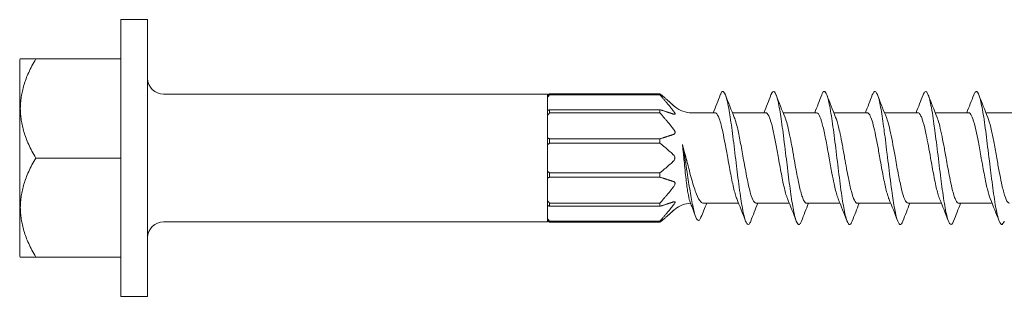
# Model space of a CAD drawing. Units: inches. Extents: x 0.5 to 6.5, y 0.5 to 4.5.
# Drawn here: x 2.76 to 4.61, y 2.33 to 2.85 of the extents above; entities that cross this region are included whole.
import ezdxf

# ---------------------------------------------------------------- set-up
doc = ezdxf.new("R2010")
doc.units = ezdxf.units.IN
doc.header["$MEASUREMENT"] = 0
doc.layers.add('Visible (ANSI)', color=7, linetype='Continuous', lineweight=18)

msp = doc.modelspace()

# ---------------------------------------------------------------- linework, layer by layer
at = {"layer": 'Visible (ANSI)'}
for p, q in [((2.9517, 2.3275), (2.9517, 2.8475)), ((3.0017, 2.8475), (2.9517, 2.8475)), ((3.0017, 2.3275), (3.0017, 2.8475)), ((2.7617, 2.7725), (2.7629, 2.7737)), ((2.7617, 2.4025), (2.7617, 2.7725)), ((2.7917, 2.7737), (2.9517, 2.7737)), ((3.7517, 2.7075), (3.0317, 2.7075)), ((3.7517, 2.7075), (3.7517, 2.7049)), ((3.7517, 2.7015), (3.7517, 2.7049)), ((3.7517, 2.7015), (3.7517, 2.6769)), ((3.9627, 2.7083), (3.7557, 2.7083)), ((3.7557, 2.7061), (3.7557, 2.7083)), ((3.9627, 2.7061), (3.7557, 2.7061)), ((3.9627, 2.7061), (3.9627, 2.7083)), ((3.9627, 2.6781), (3.7557, 2.6781)), ((3.7557, 2.6721), (3.7557, 2.6781)), ((3.9627, 2.6721), (3.9627, 2.6781)), ((3.7517, 2.6676), (3.7517, 2.6769)), ((3.7517, 2.6676), (3.7517, 2.6249)), ((3.9627, 2.6721), (3.7557, 2.6721)), ((4.0661, 2.6725), (4.0224, 2.6725)), ((4.1611, 2.6725), (4.0986, 2.6725)), ((4.2562, 2.6725), (4.1937, 2.6725)), ((4.3513, 2.6725), (4.2887, 2.6725)), ((4.4464, 2.6725), (4.3839, 2.6725)), ((4.5416, 2.6725), (4.4789, 2.6725)), ((4.6367, 2.6725), (4.5741, 2.6725)), ((3.7517, 2.6121), (3.7517, 2.6249)), ((3.9627, 2.6236), (3.7557, 2.6236)), ((3.7557, 2.6155), (3.7557, 2.6236)), ((3.9627, 2.6155), (3.9627, 2.6236)), ((3.7517, 2.6121), (3.7517, 2.5629)), ((3.9627, 2.6155), (3.7557, 2.6155)), ((2.7917, 2.5875), (2.9517, 2.5875)), ((3.7517, 2.5629), (3.7517, 2.5501)), ((3.7517, 2.5501), (3.7517, 2.5074)), ((3.9627, 2.5595), (3.7557, 2.5595)), ((3.7557, 2.5514), (3.7557, 2.5595)), ((3.9627, 2.5514), (3.7557, 2.5514)), ((3.9627, 2.5595), (3.9627, 2.5514)), ((3.7517, 2.5074), (3.7517, 2.4981)), ((3.7517, 2.4981), (3.7517, 2.4735)), ((3.9627, 2.5029), (3.7557, 2.5029)), ((3.7557, 2.4969), (3.7557, 2.5029)), ((3.9627, 2.4969), (3.7557, 2.4969)), ((3.9627, 2.5029), (3.9627, 2.4969)), ((4.1102, 2.5025), (4.0445, 2.5025)), ((4.2053, 2.5025), (4.1427, 2.5025)), ((4.3004, 2.5025), (4.2378, 2.5025)), ((4.3955, 2.5025), (4.3329, 2.5025)), ((4.4906, 2.5025), (4.428, 2.5025)), ((4.5857, 2.5025), (4.5231, 2.5025)), ((3.7517, 2.4675), (3.0317, 2.4675)), ((3.7517, 2.4735), (3.7517, 2.4701)), ((3.7517, 2.4701), (3.7517, 2.4675)), ((3.9627, 2.4689), (3.7557, 2.4689)), ((3.7557, 2.4667), (3.7557, 2.4689)), ((3.9627, 2.4667), (3.7557, 2.4667)), ((3.9627, 2.4689), (3.9627, 2.4667)), ((2.7617, 2.4025), (2.7629, 2.4013)), ((2.7917, 2.4013), (2.9517, 2.4013)), ((3.0017, 2.3275), (2.9517, 2.3275))]:
    msp.add_line(p, q, dxfattribs=at)
for centre, radius, start, end in [((3.0317, 2.7375), 0.03, 180, 270), ((4.0224, 2.7225), 0.05, 231.0577, 270), ((4.0224, 2.4525), 0.05, 92.522, 128.9423), ((3.0317, 2.4375), 0.03, 90, 180)]:
    msp.add_arc(centre, radius, start, end, dxfattribs=at)
for centre, major_axis, ratio, start_param, end_param in [((3.5197, 2.7918), (0.5005, -0.2521), 0.140308, 0.43724, 0.442914), ((3.9861, 2.5807), (0.0106, 0.0099), 0.040409, 4.770605, 4.869032)]:
    msp.add_ellipse(centre, major_axis=major_axis, ratio=ratio, start_param=start_param, end_param=end_param, dxfattribs=at)
for points, weights in [([(2.7917, 2.7737), (2.7629, 2.7737), (2.7629, 2.7737)], [1.49694001482, 1.61272872793, 1.61272872793]), ([(2.7917, 2.5875), (2.738, 2.6806), (2.7917, 2.7737)], [1.49694001482, 1.72851744103, 1.49694001482]), ([(3.9627, 2.7083), (3.9769, 2.6964), (3.9871, 2.6869)], [2.32039447297, 2.50851954658, 2.66235991299]), ([(3.9871, 2.6769), (3.9769, 2.6899), (3.9627, 2.7061)], [2.66235991299, 2.50851954658, 2.32039447297]), ([(3.9627, 2.6781), (3.9769, 2.6738), (3.9871, 2.6703)], [2.32039447297, 2.50851954658, 2.66235991299]), ([(3.9871, 2.643), (3.9769, 2.656), (3.9627, 2.6721)], [2.66235991299, 2.50851954658, 2.32039447297]), ([(3.9627, 2.6236), (3.9769, 2.628), (3.9871, 2.6315)], [2.32039447297, 2.50851954658, 2.66235991299]), ([(2.7917, 2.4013), (2.738, 2.4944), (2.7917, 2.5875)], [1.49694001482, 1.72851744103, 1.49694001482]), ([(3.9871, 2.5435), (3.9769, 2.547), (3.9627, 2.5514)], [2.6623599328, 2.50851955869, 2.32039447297]), ([(3.9627, 2.5029), (3.9769, 2.519), (3.9871, 2.532)], [2.32039447297, 2.50851954658, 2.66235991299]), ([(3.9871, 2.5047), (3.9769, 2.5012), (3.9627, 2.4969)], [2.66235991299, 2.50851954658, 2.32039447297]), ([(3.9627, 2.4689), (3.9769, 2.4851), (3.9871, 2.4981)], [2.32039447297, 2.50851954658, 2.66235991299]), ([(3.9871, 2.4881), (3.9769, 2.4786), (3.9627, 2.4667)], [2.66235991299, 2.50851954658, 2.32039447297]), ([(2.7629, 2.4013), (2.7629, 2.4013), (2.7917, 2.4013)], [1.61272872793, 1.61272872793, 1.49694001482])]:
    msp.add_rational_spline(points, weights, degree=2, dxfattribs=at)
for points in [[(3.7557, 2.7083), (3.7553, 2.7079), (3.7544, 2.7072), (3.753, 2.7061), (3.7522, 2.7053), (3.7517, 2.7049)], [(3.7517, 2.7015), (3.7522, 2.702), (3.753, 2.703), (3.7544, 2.7046), (3.7553, 2.7056), (3.7557, 2.7061)], [(4.0627, 2.6725), (4.0671, 2.6837), (4.0715, 2.6949), (4.0758, 2.7062)], [(4.0855, 2.706), (4.0909, 2.6918), (4.0964, 2.6777), (4.1021, 2.6638)], [(4.1578, 2.6725), (4.1622, 2.6837), (4.1666, 2.6949), (4.1709, 2.7061)], [(4.1806, 2.706), (4.186, 2.6919), (4.1915, 2.6778), (4.1972, 2.6638)], [(4.2529, 2.6725), (4.2573, 2.6836), (4.2617, 2.6948), (4.266, 2.706)], [(4.2756, 2.7061), (4.2811, 2.6919), (4.2866, 2.6778), (4.2922, 2.6638)], [(4.348, 2.6725), (4.3524, 2.6836), (4.3567, 2.6948), (4.361, 2.706)], [(4.3707, 2.7062), (4.3738, 2.6981), (4.3769, 2.6901), (4.38, 2.6821)], [(4.4431, 2.6725), (4.4475, 2.6836), (4.4518, 2.6948), (4.4561, 2.706)], [(4.4658, 2.7061), (4.4713, 2.692), (4.4768, 2.6778), (4.4824, 2.6638)], [(4.5381, 2.6725), (4.5426, 2.6836), (4.5469, 2.6948), (4.5512, 2.706)], [(4.5609, 2.7062), (4.5663, 2.692), (4.5718, 2.6779), (4.5775, 2.6639)], [(3.7557, 2.6781), (3.7553, 2.678), (3.7544, 2.6777), (3.753, 2.6773), (3.7522, 2.677), (3.7517, 2.6769)], [(3.9881, 2.686), (3.9878, 2.6863), (3.9874, 2.6866), (3.9871, 2.6869)], [(4.3797, 2.683), (4.3822, 2.6765), (4.3848, 2.6701), (4.3874, 2.6638)], [(3.7517, 2.6676), (3.7522, 2.6681), (3.753, 2.6691), (3.7544, 2.6706), (3.7553, 2.6716), (3.7557, 2.6721)], [(3.9871, 2.6769), (3.9874, 2.6765), (3.9878, 2.676), (3.9881, 2.6756)], [(3.9881, 2.6699), (3.9878, 2.6701), (3.9874, 2.6702), (3.9871, 2.6703)], [(3.9871, 2.643), (3.9874, 2.6425), (3.9878, 2.6421), (3.9881, 2.6416)], [(3.7557, 2.6236), (3.7553, 2.6238), (3.7544, 2.6241), (3.753, 2.6245), (3.7522, 2.6247), (3.7517, 2.6249)], [(3.9881, 2.6318), (3.9878, 2.6317), (3.9874, 2.6316), (3.9871, 2.6315)], [(3.7517, 2.6121), (3.7522, 2.6125), (3.753, 2.6133), (3.7544, 2.6144), (3.7553, 2.6151), (3.7557, 2.6155)], [(3.7557, 2.5595), (3.7553, 2.5599), (3.7544, 2.5606), (3.753, 2.5617), (3.7522, 2.5625), (3.7517, 2.5629)], [(3.7517, 2.5501), (3.7522, 2.5503), (3.753, 2.5505), (3.7544, 2.5509), (3.7553, 2.5512), (3.7557, 2.5514)], [(3.9871, 2.5435), (3.9874, 2.5434), (3.9878, 2.5433), (3.9881, 2.5432)], [(3.9881, 2.5334), (3.9878, 2.5329), (3.9874, 2.5325), (3.9871, 2.532)], [(3.7557, 2.5029), (3.7553, 2.5034), (3.7544, 2.5044), (3.753, 2.5059), (3.7522, 2.5069), (3.7517, 2.5074)], [(3.7517, 2.4981), (3.7522, 2.498), (3.753, 2.4977), (3.7544, 2.4973), (3.7553, 2.497), (3.7557, 2.4969)], [(3.9871, 2.5047), (3.9874, 2.5048), (3.9878, 2.5049), (3.9881, 2.5051)], [(3.9881, 2.4994), (3.9878, 2.499), (3.9874, 2.4985), (3.9871, 2.4981)], [(4.0296, 2.4776), (4.026, 2.4871), (4.0224, 2.4967), (4.0188, 2.5062)], [(4.0505, 2.5025), (4.0468, 2.4937), (4.0432, 2.4849), (4.0396, 2.4761)], [(4.1232, 2.469), (4.1178, 2.4832), (4.1123, 2.4972), (4.1067, 2.5112)], [(4.1461, 2.5025), (4.1417, 2.4913), (4.1373, 2.4801), (4.133, 2.4688)], [(4.2184, 2.469), (4.213, 2.4831), (4.2075, 2.4971), (4.2018, 2.5111)], [(4.2412, 2.5025), (4.2368, 2.4913), (4.2324, 2.4801), (4.2281, 2.4689)], [(4.3135, 2.4689), (4.3081, 2.483), (4.3026, 2.4971), (4.297, 2.511)], [(4.3363, 2.5025), (4.3319, 2.4914), (4.3276, 2.4802), (4.3233, 2.469)], [(4.4086, 2.469), (4.4032, 2.4831), (4.3977, 2.4971), (4.392, 2.5111)], [(4.4314, 2.5025), (4.427, 2.4914), (4.4226, 2.4802), (4.4183, 2.469)], [(4.5037, 2.4688), (4.4983, 2.483), (4.4928, 2.4971), (4.4872, 2.511)], [(4.5265, 2.5025), (4.5221, 2.4914), (4.5178, 2.4802), (4.5135, 2.469)], [(4.5988, 2.4688), (4.5934, 2.483), (4.5879, 2.4971), (4.5823, 2.5111)], [(3.9871, 2.4881), (3.9874, 2.4884), (3.9878, 2.4887), (3.9881, 2.489)], [(3.7557, 2.4689), (3.7553, 2.4694), (3.7544, 2.4704), (3.753, 2.472), (3.7522, 2.473), (3.7517, 2.4735)], [(3.7517, 2.4701), (3.7522, 2.4697), (3.753, 2.4689), (3.7544, 2.4678), (3.7553, 2.4671), (3.7557, 2.4667)]]:
    msp.add_open_spline(points, degree=3, dxfattribs=at)
for points, knots in [([(4.0758, 2.7062), (4.0761, 2.7069), (4.0763, 2.7075), (4.0789, 2.7132), (4.0809, 2.7132), (4.0845, 2.7093), (4.0864, 2.7043), (4.0906, 2.6874), (4.0927, 2.6754), (4.0963, 2.6519), (4.0982, 2.6378), (4.1022, 2.6059), (4.1042, 2.5889), (4.1079, 2.5587), (4.1098, 2.5427), (4.1141, 2.5121), (4.1161, 2.4993), (4.1201, 2.4788), (4.1221, 2.4714), (4.1261, 2.4628), (4.128, 2.4615), (4.131, 2.4645), (4.1321, 2.4664), (4.133, 2.4688)], [0.458388, 0.458388, 0.458388, 0.458388, 0.470892, 0.470892, 0.578385, 0.578385, 0.701947, 0.701947, 0.850538, 0.850538, 1.011082, 1.011082, 1.172535, 1.172535, 1.307119, 1.307119, 1.425247, 1.425247, 1.545, 1.545, 1.661471, 1.661471, 1.725327, 1.725327, 1.725327, 1.725327]), ([(4.1709, 2.7061), (4.171, 2.7066), (4.1712, 2.707), (4.1734, 2.7121), (4.1754, 2.7136), (4.1793, 2.7099), (4.1813, 2.7049), (4.1856, 2.6881), (4.1875, 2.6766), (4.1912, 2.6532), (4.1931, 2.6389), (4.1974, 2.6049), (4.1994, 2.588), (4.2029, 2.5591), (4.2048, 2.5438), (4.2086, 2.516), (4.2105, 2.5035), (4.214, 2.4845), (4.216, 2.4749), (4.2203, 2.4639), (4.2223, 2.4619), (4.2254, 2.4634), (4.2267, 2.4652), (4.2281, 2.4689)], [3.009634, 3.009634, 3.009634, 3.009634, 3.024286, 3.024286, 3.196986, 3.196986, 3.36604, 3.36604, 3.563183, 3.563183, 3.788035, 3.788035, 4.062682, 4.062682, 4.383026, 4.383026, 4.703371, 4.703371, 4.978017, 4.978017, 5.20287, 5.20287, 5.33845, 5.33845, 5.33845, 5.33845]), ([(4.266, 2.706), (4.2673, 2.7096), (4.2693, 2.7135), (4.2737, 2.7112), (4.2756, 2.7071), (4.2792, 2.6944), (4.2812, 2.6854), (4.2854, 2.6591), (4.2874, 2.6449), (4.2914, 2.614), (4.2933, 2.5977), (4.2974, 2.5646), (4.2994, 2.5483), (4.3036, 2.5165), (4.3056, 2.504), (4.3093, 2.4836), (4.3113, 2.4749), (4.3153, 2.464), (4.3172, 2.462), (4.3203, 2.4632), (4.3217, 2.465), (4.3233, 2.469)], [6.61183, 6.61183, 6.61183, 6.61183, 6.810244, 6.810244, 6.967297, 6.967297, 7.104581, 7.104581, 7.221052, 7.221052, 7.340805, 7.340805, 7.458933, 7.458933, 7.593518, 7.593518, 7.75497, 7.75497, 7.915514, 7.915514, 8.022095, 8.022095, 8.022095, 8.022095]), ([(4.361, 2.706), (4.3627, 2.7104), (4.3644, 2.7127), (4.3683, 2.7122), (4.3701, 2.7082), (4.3717, 2.7033)], [8.5847105, 8.5847105, 8.5847105, 8.5847105, 8.6652114, 8.6652114, 8.7659508, 8.7659508, 8.7659508, 8.7659508]), ([(4.3717, 2.7033), (4.3733, 2.6984), (4.3752, 2.6908), (4.3792, 2.6681), (4.381, 2.6555), (4.3844, 2.6308), (4.3863, 2.615), (4.3908, 2.5782), (4.3928, 2.5616), (4.3973, 2.5268), (4.3993, 2.5132), (4.4027, 2.4922), (4.4046, 2.4822), (4.4089, 2.4667), (4.4109, 2.4636), (4.4145, 2.4619), (4.4164, 2.4639), (4.4183, 2.4689), (4.4183, 2.4689), (4.4183, 2.469)], [0.0001771, 0.0001771, 0.0001771, 0.0001771, 0.1008801, 0.1008801, 0.1886064, 0.1886064, 0.2571733, 0.2571733, 0.3120962, 0.3120962, 0.3805869, 0.3805869, 0.4707982, 0.4707982, 0.5782518, 0.5782518, 0.7017693, 0.7017693, 0.7022135, 0.7022135, 0.7022135, 0.7022135]), ([(4.4561, 2.706), (4.4574, 2.7094), (4.4587, 2.7114), (4.4623, 2.7135), (4.4643, 2.7103), (4.4679, 2.7007), (4.4698, 2.6928), (4.4743, 2.6687), (4.4764, 2.6537), (4.4794, 2.6314), (4.4813, 2.6161), (4.4855, 2.5818), (4.4875, 2.5649), (4.4912, 2.536), (4.4931, 2.5212), (4.4974, 2.4943), (4.4994, 2.4839), (4.5034, 2.4687), (4.5054, 2.4642), (4.5093, 2.4617), (4.5113, 2.4636), (4.5133, 2.4687), (4.5134, 2.4689), (4.5135, 2.469)], [1.585142, 1.585142, 1.585142, 1.585142, 1.660948, 1.660948, 1.798184, 1.798184, 1.95518, 1.95518, 2.164559, 2.164559, 2.417985, 2.417985, 2.656126, 2.656126, 2.851119, 2.851119, 3.023272, 3.023272, 3.19591, 3.19591, 3.364903, 3.364903, 3.370052, 3.370052, 3.370052, 3.370052]), ([(4.5512, 2.706), (4.5522, 2.7086), (4.5532, 2.7104), (4.5559, 2.7132), (4.5579, 2.7131), (4.5621, 2.7036), (4.5641, 2.6961), (4.5681, 2.6761), (4.5701, 2.6636), (4.5741, 2.6348), (4.5761, 2.6188), (4.5803, 2.5838), (4.5823, 2.5675), (4.586, 2.5383), (4.588, 2.5231), (4.5921, 2.4961), (4.5941, 2.4862), (4.5971, 2.4737), (4.5992, 2.4661), (4.6037, 2.4615), (4.6056, 2.4626), (4.6078, 2.4673), (4.6082, 2.4681), (4.6085, 2.469)], [5.084863, 5.084863, 5.084863, 5.084863, 5.201072, 5.201072, 5.398144, 5.398144, 5.567137, 5.567137, 5.739775, 5.739775, 5.911928, 5.911928, 6.106921, 6.106921, 6.345062, 6.345062, 6.598488, 6.598488, 6.807867, 6.807867, 6.964863, 6.964863, 6.992089, 6.992089, 6.992089, 6.992089]), ([(3.9881, 2.686), (3.9886, 2.6856), (3.989, 2.6852), (3.9899, 2.6845), (3.9903, 2.6841), (3.9908, 2.6838), (3.9909, 2.6837), (3.991, 2.6836), (3.991, 2.6836), (3.991, 2.6836)], [-0.0926956, -0.0926956, -0.0926956, -0.0926956, -0.08708421, -0.08708421, -0.07928318, -0.07928318, -0.07552247, -0.07552247, -0.07317341, -0.07317341, -0.07317341, -0.07317341]), ([(3.9881, 2.6699), (3.9886, 2.6698), (3.989, 2.6697), (3.9899, 2.6696), (3.9903, 2.6697), (3.9908, 2.67), (3.9909, 2.6702), (3.991, 2.6705), (3.991, 2.6707), (3.991, 2.671), (3.991, 2.6712), (3.9908, 2.6718), (3.9906, 2.6721), (3.99, 2.6733), (3.9893, 2.6741), (3.9885, 2.6752), (3.9883, 2.6754), (3.9881, 2.6756)], [-0.0926956, -0.0926956, -0.0926956, -0.0926956, -0.08708421, -0.08708421, -0.07928318, -0.07928318, -0.07552247, -0.07552247, -0.0726836, -0.0726836, -0.06963258, -0.06963258, -0.06486565, -0.06486565, -0.0554195, -0.0554195, -0.05345726, -0.05345726, -0.05345726, -0.05345726]), ([(4.0661, 2.6725), (4.0667, 2.6725), (4.0673, 2.6723), (4.0699, 2.6706), (4.0718, 2.667), (4.075, 2.6582), (4.0763, 2.6541), (4.0785, 2.6456), (4.0795, 2.6413), (4.082, 2.6297), (4.0835, 2.622), (4.0866, 2.6054), (4.0882, 2.5965), (4.0898, 2.5875)], [0.5644867, 0.5644867, 0.5644867, 0.5644867, 0.5908085, 0.5908085, 0.6774908, 0.6774908, 0.7302364, 0.7302364, 0.7740529, 0.7740529, 0.8402447, 0.8402447, 0.9096003, 0.9096003, 0.9096003, 0.9096003]), ([(4.1189, 2.5875), (4.1171, 2.598), (4.1152, 2.6084), (4.1115, 2.6279), (4.1096, 2.6368), (4.1065, 2.65), (4.1052, 2.6549), (4.1033, 2.6607), (4.1027, 2.6623), (4.1021, 2.6638)], [0.0000194, 0.0000194, 0.0000194, 0.0000194, 0.0811795, 0.0811795, 0.1617566, 0.1617566, 0.2192155, 0.2192155, 0.2447251, 0.2447251, 0.2447251, 0.2447251]), ([(4.1611, 2.6725), (4.163, 2.6725), (4.1648, 2.6706), (4.1685, 2.6633), (4.1704, 2.6577), (4.1733, 2.6468), (4.1743, 2.6427), (4.1769, 2.631), (4.1785, 2.6229), (4.1817, 2.6056), (4.1833, 2.5966), (4.1849, 2.5875)], [0.3452588, 0.3452588, 0.3452588, 0.3452588, 0.4247578, 0.4247578, 0.5069116, 0.5069116, 0.5498145, 0.5498145, 0.6200408, 0.6200408, 0.6904715, 0.6904715, 0.6904715, 0.6904715]), ([(4.214, 2.5875), (4.2127, 2.5952), (4.2113, 2.6028), (4.2086, 2.6174), (4.2073, 2.6243), (4.205, 2.6351), (4.2041, 2.6393), (4.2019, 2.6486), (4.2007, 2.6535), (4.1986, 2.6599), (4.1979, 2.662), (4.1972, 2.6638)], [0.0000139, 0.0000139, 0.0000139, 0.0000139, 0.0593467, 0.0593467, 0.1173548, 0.1173548, 0.1565693, 0.1565693, 0.2128843, 0.2128843, 0.2445353, 0.2445353, 0.2445353, 0.2445353]), ([(4.2562, 2.6725), (4.2574, 2.6725), (4.2586, 2.6718), (4.2607, 2.669), (4.2618, 2.6671), (4.2647, 2.6604), (4.2665, 2.6541), (4.2703, 2.6388), (4.2722, 2.6298), (4.2751, 2.6148), (4.2761, 2.6096), (4.278, 2.5987), (4.279, 2.5931), (4.28, 2.5875)], [0.34511, 0.34511, 0.34511, 0.34511, 0.3954918, 0.3954918, 0.4392969, 0.4392969, 0.521895, 0.521895, 0.604347, 0.604347, 0.6468627, 0.6468627, 0.6901578, 0.6901578, 0.6901578, 0.6901578]), ([(4.3091, 2.5875), (4.3077, 2.5956), (4.3063, 2.6036), (4.3034, 2.619), (4.302, 2.6264), (4.2996, 2.6378), (4.2986, 2.6422), (4.2958, 2.6534), (4.294, 2.6594), (4.2922, 2.6638)], [0.0000064, 0.0000064, 0.0000064, 0.0000064, 0.0623634, 0.0623634, 0.1246536, 0.1246536, 0.1672833, 0.1672833, 0.2449895, 0.2449895, 0.2449895, 0.2449895]), ([(4.3513, 2.6725), (4.3518, 2.6725), (4.3523, 2.6724), (4.3542, 2.6714), (4.3557, 2.6694), (4.3572, 2.6663)], [0.34491077, 0.34491077, 0.34491077, 0.34491077, 0.36537417, 0.36537417, 0.42938045, 0.42938045, 0.42938045, 0.42938045]), ([(4.3572, 2.6663), (4.3587, 2.6631), (4.3602, 2.6588), (4.3632, 2.6482), (4.3647, 2.642), (4.3676, 2.6282), (4.3691, 2.6206), (4.3713, 2.6085), (4.3721, 2.6044), (4.3736, 2.596), (4.3744, 2.5918), (4.3751, 2.5875)], [0.0000488, 0.0000488, 0.0000488, 0.0000488, 0.0657056, 0.0657056, 0.1296806, 0.1296806, 0.1949922, 0.1949922, 0.2275447, 0.2275447, 0.2604955, 0.2604955, 0.2604955, 0.2604955]), ([(4.4042, 2.5875), (4.4035, 2.5917), (4.4027, 2.596), (4.4012, 2.6043), (4.4005, 2.6084), (4.3982, 2.6205), (4.3967, 2.6281), (4.3937, 2.642), (4.3923, 2.6481), (4.3897, 2.6574), (4.3885, 2.6609), (4.3874, 2.6638)], [0.0000117, 0.0000117, 0.0000117, 0.0000117, 0.0328759, 0.0328759, 0.0653581, 0.0653581, 0.1305139, 0.1305139, 0.1946604, 0.1946604, 0.2446064, 0.2446064, 0.2446064, 0.2446064]), ([(4.4464, 2.6725), (4.4465, 2.6725), (4.4465, 2.6725), (4.4479, 2.6725), (4.4493, 2.6713), (4.4517, 2.6676), (4.4527, 2.6655), (4.4556, 2.658), (4.4575, 2.6513), (4.4603, 2.6396), (4.4612, 2.6355), (4.4634, 2.6247), (4.4648, 2.6176), (4.4675, 2.6028), (4.4689, 2.5952), (4.4702, 2.5875)], [0.345225, 0.345225, 0.345225, 0.345225, 0.3461355, 0.3461355, 0.4069802, 0.4069802, 0.4508127, 0.4508127, 0.532989, 0.532989, 0.5716315, 0.5716315, 0.6309681, 0.6309681, 0.690324, 0.690324, 0.690324, 0.690324]), ([(4.4993, 2.5875), (4.4986, 2.5915), (4.4979, 2.5956), (4.4965, 2.6035), (4.4958, 2.6073), (4.4936, 2.6188), (4.4922, 2.6261), (4.4893, 2.6402), (4.4878, 2.6467), (4.485, 2.6569), (4.4837, 2.6607), (4.4824, 2.6638)], [0.0000045, 0.0000045, 0.0000045, 0.0000045, 0.0312107, 0.0312107, 0.061879, 0.061879, 0.1236461, 0.1236461, 0.1902393, 0.1902393, 0.2450604, 0.2450604, 0.2450604, 0.2450604]), ([(4.5416, 2.6725), (4.5425, 2.6725), (4.5435, 2.672), (4.5462, 2.669), (4.5479, 2.6656), (4.5515, 2.6555), (4.5533, 2.6486), (4.5567, 2.6335), (4.5583, 2.6257), (4.5617, 2.6078), (4.5635, 2.5977), (4.5653, 2.5875)], [0.3450388, 0.3450388, 0.3450388, 0.3450388, 0.3880729, 0.3880729, 0.4615278, 0.4615278, 0.542512, 0.542512, 0.6112893, 0.6112893, 0.6902045, 0.6902045, 0.6902045, 0.6902045]), ([(4.5944, 2.5875), (4.5928, 2.5969), (4.5911, 2.6063), (4.5878, 2.6236), (4.5863, 2.6314), (4.5828, 2.647), (4.5809, 2.6542), (4.5785, 2.6613), (4.578, 2.6627), (4.5775, 2.6639)], [0.000001, 0.000001, 0.000001, 0.000001, 0.0730663, 0.0730663, 0.1412138, 0.1412138, 0.2237206, 0.2237206, 0.2455999, 0.2455999, 0.2455999, 0.2455999]), ([(3.9881, 2.6318), (3.9886, 2.632), (3.989, 2.6322), (3.9899, 2.6328), (3.9903, 2.6333), (3.9908, 2.6342), (3.9909, 2.6345), (3.991, 2.6351), (3.991, 2.6354), (3.991, 2.636), (3.991, 2.6363), (3.9908, 2.6372), (3.9906, 2.6377), (3.99, 2.6391), (3.9893, 2.6401), (3.9885, 2.6412), (3.9883, 2.6414), (3.9881, 2.6416)], [-0.0926956, -0.0926956, -0.0926956, -0.0926956, -0.08708421, -0.08708421, -0.07928318, -0.07928318, -0.07552247, -0.07552247, -0.0726836, -0.0726836, -0.06963258, -0.06963258, -0.06486565, -0.06486565, -0.0554195, -0.0554195, -0.05345726, -0.05345726, -0.05345726, -0.05345726]), ([(3.9871, 2.5941), (3.9847, 2.5964), (3.9822, 2.5987), (3.9796, 2.601), (3.977, 2.6033), (3.9743, 2.6057), (3.9715, 2.6081), (3.9687, 2.6105), (3.9657, 2.613), (3.9627, 2.6155)], [0.0000001, 0.0000001, 0.0000001, 0.0000001, 0.3333333, 0.3333333, 0.3333333, 0.6666667, 0.6666667, 0.6666667, 1, 1, 1, 1]), ([(4.0049, 2.6126), (4.0061, 2.6064), (4.0072, 2.5999), (4.0095, 2.5863), (4.0106, 2.5792), (4.0141, 2.5569), (4.0161, 2.5441), (4.0196, 2.5223), (4.0215, 2.5114), (4.0252, 2.4926), (4.0271, 2.4849), (4.0303, 2.4753), (4.0324, 2.4703), (4.036, 2.4702), (4.0372, 2.4712), (4.0387, 2.474), (4.0392, 2.475), (4.0396, 2.4761)], [0.000084, 0.000084, 0.000084, 0.000084, 0.0530637, 0.0530637, 0.107948, 0.107948, 0.2245432, 0.2245432, 0.3644566, 0.3644566, 0.5112423, 0.5112423, 0.6232862, 0.6232862, 0.6750143, 0.6750143, 0.6952942, 0.6952942, 0.6952942, 0.6952942]), ([(4.0049, 2.6126), (4.0052, 2.6095), (4.0055, 2.6063), (4.0062, 2.5998), (4.0065, 2.5966), (4.0068, 2.5933)], [-0.04989867, -0.04989867, -0.04989867, -0.04989867, -0.02488684, -0.02488684, -0.00001991, -0.00001991, -0.00001991, -0.00001991]), ([(4.0101, 2.5933), (4.0092, 2.5965), (4.0084, 2.5996), (4.0067, 2.6061), (4.0058, 2.6094), (4.0049, 2.6126)], [-0.05125823, -0.05125823, -0.05125823, -0.05125823, -0.02608403, -0.02608403, -0.00004008, -0.00004008, -0.00004008, -0.00004008]), ([(3.9881, 2.5932), (3.9884, 2.5929), (3.9887, 2.5925), (3.9894, 2.5917), (3.9897, 2.5911), (3.9902, 2.5901), (3.9903, 2.5896), (3.9906, 2.5886), (3.9906, 2.588), (3.9906, 2.5875)], [-0.01753297, -0.01753297, -0.01753297, -0.01753297, -0.0134584, -0.0134584, -0.00803474, -0.00803474, -0.00412508, -0.00412508, -0.000001, -0.000001, -0.000001, -0.000001]), ([(3.9906, 2.5875), (3.9906, 2.587), (3.9906, 2.5864), (3.9903, 2.5854), (3.9902, 2.585), (3.9897, 2.5839), (3.9894, 2.5833), (3.9887, 2.5825), (3.9884, 2.5821), (3.9881, 2.5818)], [-0.01742583, -0.01742583, -0.01742583, -0.01742583, -0.01334638, -0.01334638, -0.00944285, -0.00944285, -0.00404615, -0.00404615, -0.00000097, -0.00000097, -0.00000097, -0.00000097]), ([(4.0068, 2.5933), (4.0068, 2.5931), (4.0069, 2.5928), (4.0069, 2.5923), (4.0069, 2.592), (4.007, 2.5918)], [-0.00400797, -0.00400797, -0.00400797, -0.00400797, -0.002015365, -0.002015365, -0.000018399, -0.000018399, -0.000018399, -0.000018399]), ([(4.007, 2.5918), (4.007, 2.591), (4.0071, 2.5903), (4.0072, 2.5889), (4.0073, 2.5882), (4.0073, 2.5875)], [-0.01116917, -0.01116917, -0.01116917, -0.01116917, -0.00543589, -0.00543589, -0.00001686, -0.00001686, -0.00001686, -0.00001686]), ([(4.0073, 2.5875), (4.0074, 2.5868), (4.0075, 2.586), (4.0076, 2.5847), (4.0077, 2.584), (4.0078, 2.5833)], [-0.01071373, -0.01071373, -0.01071373, -0.01071373, -0.00535858, -0.00535858, -0.00001246, -0.00001246, -0.00001246, -0.00001246]), ([(4.0105, 2.5915), (4.0104, 2.5918), (4.0104, 2.5921), (4.0102, 2.5927), (4.0101, 2.593), (4.0101, 2.5933)], [-0.004573399, -0.004573399, -0.004573399, -0.004573399, -0.002307897, -0.002307897, -0.000041205, -0.000041205, -0.000041205, -0.000041205]), ([(4.0116, 2.5875), (4.0114, 2.5882), (4.0112, 2.5889), (4.0109, 2.5902), (4.0107, 2.5908), (4.0105, 2.5915)], [-0.01035212, -0.01035212, -0.01035212, -0.01035212, -0.00546214, -0.00546214, -0.00003765, -0.00003765, -0.00003765, -0.00003765]), ([(4.0126, 2.5836), (4.0124, 2.5842), (4.0123, 2.5848), (4.0119, 2.5862), (4.0118, 2.5868), (4.0116, 2.5875)], [0.000056839, 0.000056839, 0.000056839, 0.000056839, 0.005248593, 0.005248593, 0.009941711, 0.009941711, 0.009941711, 0.009941711]), ([(4.0898, 2.5875), (4.0909, 2.5816), (4.0919, 2.5757), (4.094, 2.5642), (4.0951, 2.5586), (4.0981, 2.543), (4.1001, 2.5337), (4.1031, 2.5221), (4.104, 2.5187), (4.1056, 2.5141), (4.1061, 2.5126), (4.1067, 2.5112)], [0.0000204, 0.0000204, 0.0000204, 0.0000204, 0.0455952, 0.0455952, 0.0911324, 0.0911324, 0.1779359, 0.1779359, 0.2206457, 0.2206457, 0.2448549, 0.2448549, 0.2448549, 0.2448549]), ([(4.1427, 2.5025), (4.1417, 2.5025), (4.1407, 2.5031), (4.1378, 2.5063), (4.1359, 2.5103), (4.133, 2.5191), (4.132, 2.5225), (4.1291, 2.5342), (4.1271, 2.5435), (4.1241, 2.5591), (4.1231, 2.5646), (4.121, 2.5759), (4.1199, 2.5817), (4.1189, 2.5875)], [0.3450473, 0.3450473, 0.3450473, 0.3450473, 0.3887982, 0.3887982, 0.4710399, 0.4710399, 0.5138641, 0.5138641, 0.6005254, 0.6005254, 0.6453233, 0.6453233, 0.6901718, 0.6901718, 0.6901718, 0.6901718]), ([(4.1849, 2.5875), (4.186, 2.5816), (4.187, 2.5757), (4.1891, 2.5643), (4.1901, 2.5588), (4.193, 2.5437), (4.1949, 2.5349), (4.1978, 2.5234), (4.1988, 2.5198), (4.2005, 2.5146), (4.2012, 2.5127), (4.2018, 2.5111)], [0.0000173, 0.0000173, 0.0000173, 0.0000173, 0.0457932, 0.0457932, 0.0903945, 0.0903945, 0.1726171, 0.1726171, 0.2163861, 0.2163861, 0.2454198, 0.2454198, 0.2454198, 0.2454198]), ([(4.2378, 2.5025), (4.2378, 2.5025), (4.2378, 2.5025), (4.2359, 2.5025), (4.234, 2.5045), (4.2311, 2.5105), (4.23, 2.5133), (4.2279, 2.5197), (4.2269, 2.5233), (4.2241, 2.5347), (4.2222, 2.5435), (4.2193, 2.5585), (4.2182, 2.5641), (4.2161, 2.5756), (4.2151, 2.5815), (4.214, 2.5875)], [0.34525, 0.34525, 0.34525, 0.34525, 0.3459013, 0.3459013, 0.4273796, 0.4273796, 0.4735447, 0.4735447, 0.5173233, 0.5173233, 0.5992424, 0.5992424, 0.644192, 0.644192, 0.6903248, 0.6903248, 0.6903248, 0.6903248]), ([(4.28, 2.5875), (4.2809, 2.5826), (4.2818, 2.5777), (4.2835, 2.5681), (4.2844, 2.5633), (4.2866, 2.5518), (4.2879, 2.5452), (4.2912, 2.5299), (4.2932, 2.522), (4.2958, 2.5141), (4.2964, 2.5125), (4.297, 2.511)], [0.0000101, 0.0000101, 0.0000101, 0.0000101, 0.0379735, 0.0379735, 0.0757876, 0.0757876, 0.1330615, 0.1330615, 0.2199232, 0.2199232, 0.2457126, 0.2457126, 0.2457126, 0.2457126]), ([(4.3329, 2.5025), (4.331, 2.5025), (4.3292, 2.5044), (4.3254, 2.512), (4.3235, 2.5177), (4.3198, 2.5321), (4.3179, 2.5407), (4.3149, 2.5559), (4.3137, 2.5619), (4.3114, 2.5744), (4.3103, 2.581), (4.3091, 2.5875)], [0.3453436, 0.3453436, 0.3453436, 0.3453436, 0.4262534, 0.4262534, 0.5087482, 0.5087482, 0.5908316, 0.5908316, 0.6400038, 0.6400038, 0.6906007, 0.6906007, 0.6906007, 0.6906007]), ([(4.3751, 2.5875), (4.3762, 2.5815), (4.3773, 2.5755), (4.3794, 2.564), (4.3804, 2.5584), (4.3833, 2.5433), (4.3852, 2.5345), (4.3881, 2.523), (4.3891, 2.5195), (4.3908, 2.5144), (4.3914, 2.5126), (4.392, 2.5111)], [0.0000154, 0.0000154, 0.0000154, 0.0000154, 0.0464112, 0.0464112, 0.0915716, 0.0915716, 0.1740138, 0.1740138, 0.2178259, 0.2178259, 0.2455276, 0.2455276, 0.2455276, 0.2455276]), ([(4.428, 2.5025), (4.428, 2.5025), (4.428, 2.5025), (4.4259, 2.5025), (4.4239, 2.5049), (4.4198, 2.514), (4.4178, 2.5206), (4.4138, 2.5366), (4.412, 2.5456), (4.4091, 2.5605), (4.4081, 2.5657), (4.4062, 2.5764), (4.4052, 2.582), (4.4042, 2.5875)], [0.3451078, 0.3451078, 0.3451078, 0.3451078, 0.3455471, 0.3455471, 0.4345913, 0.4345913, 0.5234711, 0.5234711, 0.6055781, 0.6055781, 0.6475423, 0.6475423, 0.6904506, 0.6904506, 0.6904506, 0.6904506]), ([(4.4702, 2.5875), (4.4712, 2.5819), (4.4722, 2.5763), (4.4742, 2.5653), (4.4752, 2.56), (4.4773, 2.5492), (4.4784, 2.5438), (4.4814, 2.5297), (4.4834, 2.522), (4.486, 2.5142), (4.4866, 2.5125), (4.4872, 2.511)], [0.0000079, 0.0000079, 0.0000079, 0.0000079, 0.0434749, 0.0434749, 0.0865674, 0.0865674, 0.1341534, 0.1341534, 0.2195436, 0.2195436, 0.2456938, 0.2456938, 0.2456938, 0.2456938]), ([(4.5231, 2.5025), (4.5212, 2.5025), (4.5194, 2.5044), (4.5166, 2.5102), (4.5156, 2.5126), (4.5126, 2.5216), (4.5106, 2.5293), (4.5075, 2.5437), (4.5064, 2.5492), (4.5042, 2.5602), (4.5033, 2.5655), (4.5013, 2.5764), (4.5003, 2.5819), (4.4993, 2.5875)], [0.3454037, 0.3454037, 0.3454037, 0.3454037, 0.4261311, 0.4261311, 0.4690402, 0.4690402, 0.5555112, 0.5555112, 0.6048036, 0.6048036, 0.6474982, 0.6474982, 0.6905156, 0.6905156, 0.6905156, 0.6905156]), ([(4.5653, 2.5875), (4.5673, 2.5764), (4.5693, 2.5653), (4.5731, 2.5455), (4.5749, 2.5368), (4.5786, 2.5218), (4.5804, 2.5156), (4.5823, 2.5111)], [0.0000015, 0.0000015, 0.0000015, 0.0000015, 0.0861522, 0.0861522, 0.1658074, 0.1658074, 0.24588, 0.24588, 0.24588, 0.24588]), ([(4.6182, 2.5025), (4.6181, 2.5025), (4.6181, 2.5025), (4.617, 2.5026), (4.6161, 2.5032), (4.613, 2.5067), (4.611, 2.5113), (4.6071, 2.524), (4.6052, 2.5316), (4.6018, 2.5472), (4.6004, 2.5546), (4.5974, 2.5705), (4.596, 2.579), (4.5944, 2.5875)], [0.3453215, 0.3453215, 0.3453215, 0.3453215, 0.3479329, 0.3479329, 0.3909873, 0.3909873, 0.4796682, 0.4796682, 0.5617933, 0.5617933, 0.6245739, 0.6245739, 0.690546, 0.690546, 0.690546, 0.690546]), ([(3.9627, 2.5595), (3.9657, 2.562), (3.9716, 2.5669), (3.9797, 2.5741), (3.9847, 2.5786), (3.9871, 2.5809)], [0, 0, 0, 0, 0.3333333, 0.6666667, 0.9999998, 0.9999998, 0.9999998, 0.9999998]), ([(4.0078, 2.5833), (4.0078, 2.583), (4.0078, 2.5828), (4.0079, 2.5822), (4.0079, 2.582), (4.008, 2.5817)], [-0.004085211, -0.004085211, -0.004085211, -0.004085211, -0.002056463, -0.002056463, -0.000009984, -0.000009984, -0.000009984, -0.000009984]), ([(4.008, 2.5817), (4.0085, 2.576), (4.0091, 2.5703), (4.0103, 2.5589), (4.0109, 2.5533), (4.0127, 2.5382), (4.0139, 2.5296), (4.0162, 2.5155), (4.0174, 2.5102), (4.0187, 2.5066), (4.0187, 2.5064), (4.0188, 2.5062)], [-0.3481297, -0.3481297, -0.3481297, -0.3481297, -0.3039251, -0.3039251, -0.257229, -0.257229, -0.1726104, -0.1726104, -0.0885992, -0.0885992, -0.0832979, -0.0832979, -0.0832979, -0.0832979]), ([(4.0131, 2.5818), (4.013, 2.5821), (4.0129, 2.5824), (4.0127, 2.583), (4.0127, 2.5833), (4.0126, 2.5836)], [-0.004781306, -0.004781306, -0.004781306, -0.004781306, -0.002399835, -0.002399835, -0.000037679, -0.000037679, -0.000037679, -0.000037679]), ([(4.0224, 2.5464), (4.0209, 2.5519), (4.0194, 2.5576), (4.0163, 2.5695), (4.0147, 2.5756), (4.0131, 2.5818)], [-0.09804174, -0.09804174, -0.09804174, -0.09804174, -0.04903583, -0.04903583, -0.00003177, -0.00003177, -0.00003177, -0.00003177]), ([(3.9881, 2.5334), (3.9886, 2.5339), (3.989, 2.5344), (3.9899, 2.5358), (3.9903, 2.5366), (3.9908, 2.5379), (3.9909, 2.5383), (3.991, 2.539), (3.991, 2.5393), (3.991, 2.5399), (3.991, 2.5402), (3.9908, 2.5409), (3.9906, 2.5412), (3.99, 2.5422), (3.9893, 2.5427), (3.9885, 2.5431), (3.9883, 2.5431), (3.9881, 2.5432)], [-0.0926956, -0.0926956, -0.0926956, -0.0926956, -0.08708421, -0.08708421, -0.07928318, -0.07928318, -0.07552247, -0.07552247, -0.0726836, -0.0726836, -0.06963258, -0.06963258, -0.06486565, -0.06486565, -0.0554195, -0.0554195, -0.05345726, -0.05345726, -0.05345726, -0.05345726]), ([(4.0444, 2.5025), (4.0427, 2.5025), (4.041, 2.5034), (4.0365, 2.5079), (4.0338, 2.5129), (4.0296, 2.5233), (4.0282, 2.5274), (4.0253, 2.5364), (4.0238, 2.5413), (4.0224, 2.5464)], [0.1275525, 0.1275525, 0.1275525, 0.1275525, 0.1834362, 0.1834362, 0.2718153, 0.2718153, 0.3189671, 0.3189671, 0.365045, 0.365045, 0.365045, 0.365045]), ([(3.9881, 2.4994), (3.9886, 2.4999), (3.989, 2.5005), (3.9899, 2.5017), (3.9903, 2.5024), (3.9908, 2.5033), (3.9909, 2.5036), (3.991, 2.504), (3.991, 2.5042), (3.991, 2.5045), (3.991, 2.5047), (3.9908, 2.505), (3.9906, 2.5051), (3.99, 2.5054), (3.9893, 2.5054), (3.9885, 2.5052), (3.9883, 2.5051), (3.9881, 2.5051)], [-0.0926956, -0.0926956, -0.0926956, -0.0926956, -0.08708421, -0.08708421, -0.07928318, -0.07928318, -0.07552247, -0.07552247, -0.0726836, -0.0726836, -0.06963258, -0.06963258, -0.06486565, -0.06486565, -0.0554195, -0.0554195, -0.05345726, -0.05345726, -0.05345726, -0.05345726]), ([(3.991, 2.4914), (3.991, 2.4914), (3.991, 2.4914), (3.991, 2.4914), (3.991, 2.4913), (3.9908, 2.4912), (3.9906, 2.4911), (3.99, 2.4906), (3.9893, 2.4901), (3.9885, 2.4893), (3.9883, 2.4892), (3.9881, 2.489)], [-0.07317341, -0.07317341, -0.07317341, -0.07317341, -0.0726836, -0.0726836, -0.06963258, -0.06963258, -0.06486565, -0.06486565, -0.0554195, -0.0554195, -0.05345726, -0.05345726, -0.05345726, -0.05345726])]:
    msp.add_open_spline(points, degree=3, knots=knots, dxfattribs=at)

doc.saveas('drawing.dxf')
